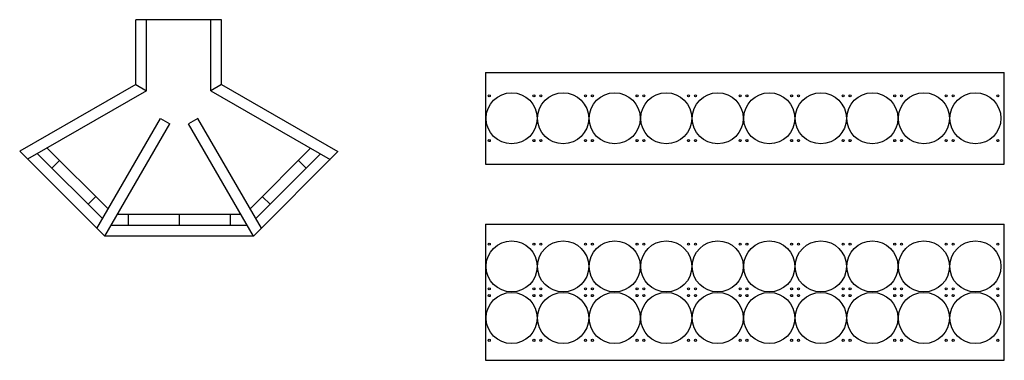
# Model space of a CAD drawing. Units: inches. Extents: x 54.2 to 145.4, y 58.6 to 90.1.
import ezdxf

# ---------------------------------------------------------------- set-up
doc = ezdxf.new("R2010")
doc.units = ezdxf.units.IN
doc.header["$MEASUREMENT"] = 0

msp = doc.modelspace()

# ---------------------------------------------------------------- linework, layer by layer
for p, q in [((64.989, 84.13, 25.136), (64.989, 90.13, 25.136)), ((72.932, 90.123, 25.136), (64.989, 90.123, 25.136)), ((65.989, 83.551, 25.136), (65.989, 90.13, 25.136)), ((71.932, 83.543, 25.136), (71.932, 90.123, 25.136)), ((72.932, 84.123, 25.136), (72.932, 90.123, 25.136)), ((97.367, 85.245), (97.367, 76.781)), ((97.367, 85.245), (145.367, 85.245)), ((145.367, 76.781), (145.367, 85.245)), ((64.989, 84.13, 25.136), (54.248, 77.965, 25.136)), ((64.989, 84.13, 25.136), (65.989, 83.551, 25.136)), ((72.932, 84.123, 25.136), (71.932, 83.543, 25.136)), ((72.932, 84.123, 25.136), (83.699, 77.944, 25.136)), ((65.989, 83.551, 25.136), (54.982, 77.233, 25.136)), ((71.932, 83.543, 25.136), (82.968, 77.21, 25.136)), ((61.399, 70.834, 25.136), (67.266, 80.995, 25.136)), ((62.132, 70.103, 25.136), (68.132, 80.495, 25.136)), ((67.266, 80.995, 25.136), (68.132, 80.495, 25.136)), ((70.746, 80.995, 25.136), (69.88, 80.495, 25.136)), ((75.88, 70.103, 25.136), (69.88, 80.495, 25.136)), ((76.611, 70.836, 25.136), (70.746, 80.995, 25.136)), ((62.132, 70.103, 25.136), (54.248, 77.965, 25.136)), ((61.916, 71.73, 25.136), (55.88, 77.749, 25.136)), ((62.434, 72.626, 25.136), (56.779, 78.265, 25.136)), ((81.171, 78.241, 25.136), (75.575, 72.63, 25.136)), ((83.699, 77.944, 25.136), (75.88, 70.103, 25.136)), ((82.07, 77.726, 25.136), (76.093, 71.733, 25.136)), ((57.934, 77.114, 25.136), (57.228, 76.406, 25.136)), ((80.041, 77.108, 25.136), (80.75, 76.402, 25.136)), ((97.367, 76.781), (145.367, 76.781)), ((61.279, 73.778, 25.136), (60.573, 73.07, 25.136)), ((76.705, 73.763, 25.136), (77.413, 73.057, 25.136)), ((74.725, 72.103, 25.136), (63.286, 72.103, 25.136)), ((64.281, 72.103, 25.136), (64.281, 71.103, 25.136)), ((69.006, 72.103, 25.136), (64.281, 72.103, 25.136)), ((69.006, 72.103, 25.136), (69.006, 71.103, 25.136)), ((73.73, 72.103, 25.136), (73.73, 71.103, 25.136)), ((75.302, 71.103, 25.136), (62.709, 71.103, 25.136)), ((97.367, 71.224), (97.367, 58.631)), ((97.367, 71.224), (145.367, 71.224)), ((145.367, 58.631), (145.367, 71.224)), ((75.88, 70.103, 25.136), (62.132, 70.103, 25.136)), ((97.367, 58.631), (145.367, 58.631))]:
    msp.add_line(p, q)
for centre, radius in [((99.773, 81.013), 2.362), ((97.706, 83.08), 0.0937), ((101.84, 83.08), 0.0937), ((104.542, 81.013), 2.362), ((102.475, 83.08), 0.0937), ((106.609, 83.08), 0.0937), ((109.311, 81.013), 2.362), ((107.244, 83.08), 0.0937), ((111.378, 83.08), 0.0937), ((114.08, 81.013), 2.362), ((112.013, 83.08), 0.0937), ((116.147, 83.08), 0.0937), ((118.849, 81.013), 2.362), ((116.782, 83.08), 0.0937), ((120.916, 83.08), 0.0937), ((123.618, 81.013), 2.362), ((121.551, 83.08), 0.0937), ((125.685, 83.08), 0.0937), ((128.386, 81.013), 2.362), ((126.32, 83.08), 0.0937), ((130.453, 83.08), 0.0937), ((133.155, 81.013), 2.362), ((131.088, 83.08), 0.0937), ((135.222, 83.08), 0.0937), ((137.924, 81.013), 2.362), ((135.857, 83.08), 0.0937), ((139.991, 83.08), 0.0937), ((142.693, 81.013), 2.362), ((140.626, 83.08), 0.0937), ((144.76, 83.08), 0.0937), ((97.706, 78.946), 0.0937), ((101.84, 78.946), 0.0937), ((102.475, 78.946), 0.0937), ((106.609, 78.946), 0.0937), ((107.244, 78.946), 0.0937), ((111.378, 78.946), 0.0937), ((112.013, 78.946), 0.0937), ((116.147, 78.946), 0.0937), ((116.782, 78.946), 0.0937), ((120.916, 78.946), 0.0937), ((121.551, 78.946), 0.0937), ((125.685, 78.946), 0.0937), ((126.32, 78.946), 0.0937), ((130.453, 78.946), 0.0937), ((131.088, 78.946), 0.0937), ((135.222, 78.946), 0.0937), ((135.857, 78.946), 0.0937), ((139.991, 78.946), 0.0937), ((140.626, 78.946), 0.0937), ((144.76, 78.946), 0.0937), ((99.773, 67.312), 2.362), ((97.706, 69.379), 0.0937), ((101.84, 69.379), 0.0937), ((104.542, 67.312), 2.362), ((102.475, 69.379), 0.0937), ((106.609, 69.379), 0.0937), ((109.311, 67.312), 2.362), ((107.244, 69.379), 0.0937), ((111.378, 69.379), 0.0937), ((114.08, 67.312), 2.362), ((112.013, 69.379), 0.0937), ((116.147, 69.379), 0.0937), ((118.849, 67.312), 2.362), ((116.782, 69.379), 0.0937), ((120.916, 69.379), 0.0937), ((123.618, 67.312), 2.362), ((121.551, 69.379), 0.0937), ((125.685, 69.379), 0.0937), ((128.386, 67.312), 2.362), ((126.32, 69.379), 0.0937), ((130.453, 69.379), 0.0937), ((133.155, 67.312), 2.362), ((131.088, 69.379), 0.0937), ((135.222, 69.379), 0.0937), ((137.924, 67.312), 2.362), ((135.857, 69.379), 0.0937), ((139.991, 69.379), 0.0937), ((142.693, 67.312), 2.362), ((140.626, 69.379), 0.0937), ((144.76, 69.379), 0.0937), ((99.773, 62.543), 2.362), ((97.706, 65.245), 0.0937), ((97.706, 64.61), 0.0937), ((101.84, 65.245), 0.0937), ((101.84, 64.61), 0.0937), ((104.542, 62.543), 2.362), ((102.475, 65.245), 0.0937), ((102.475, 64.61), 0.0937), ((106.609, 65.245), 0.0937), ((106.609, 64.61), 0.0937), ((109.311, 62.543), 2.362), ((107.244, 65.245), 0.0937), ((107.244, 64.61), 0.0937), ((111.378, 65.245), 0.0937), ((111.378, 64.61), 0.0937), ((114.08, 62.543), 2.362), ((112.013, 65.245), 0.0937), ((112.013, 64.61), 0.0937), ((116.147, 65.245), 0.0937), ((116.147, 64.61), 0.0937), ((118.849, 62.543), 2.362), ((116.782, 65.245), 0.0937), ((116.782, 64.61), 0.0937), ((120.916, 65.245), 0.0937), ((120.916, 64.61), 0.0937), ((123.618, 62.543), 2.362), ((121.551, 65.245), 0.0937), ((121.551, 64.61), 0.0937), ((125.685, 65.245), 0.0937), ((125.685, 64.61), 0.0937), ((128.386, 62.543), 2.362), ((126.32, 65.245), 0.0937), ((126.32, 64.61), 0.0937), ((130.453, 65.245), 0.0937), ((130.453, 64.61), 0.0937), ((133.155, 62.543), 2.362), ((131.088, 65.245), 0.0937), ((131.088, 64.61), 0.0937), ((135.222, 65.245), 0.0937), ((135.222, 64.61), 0.0937), ((137.924, 62.543), 2.362), ((135.857, 65.245), 0.0937), ((135.857, 64.61), 0.0937), ((139.991, 65.245), 0.0937), ((139.991, 64.61), 0.0937), ((142.693, 62.543), 2.362), ((140.626, 65.245), 0.0937), ((140.626, 64.61), 0.0937), ((144.76, 65.245), 0.0937), ((144.76, 64.61), 0.0937), ((97.706, 60.476), 0.0937), ((101.84, 60.476), 0.0937), ((102.475, 60.476), 0.0937), ((106.609, 60.476), 0.0937), ((107.244, 60.476), 0.0937), ((111.378, 60.476), 0.0937), ((112.013, 60.476), 0.0937), ((116.147, 60.476), 0.0937), ((116.782, 60.476), 0.0937), ((120.916, 60.476), 0.0937), ((121.551, 60.476), 0.0937), ((125.685, 60.476), 0.0937), ((126.32, 60.476), 0.0937), ((130.453, 60.476), 0.0937), ((131.088, 60.476), 0.0937), ((135.222, 60.476), 0.0937), ((135.857, 60.476), 0.0937), ((139.991, 60.476), 0.0937), ((140.626, 60.476), 0.0937), ((144.76, 60.476), 0.0937)]:
    msp.add_circle(centre, radius)

doc.saveas('drawing.dxf')
